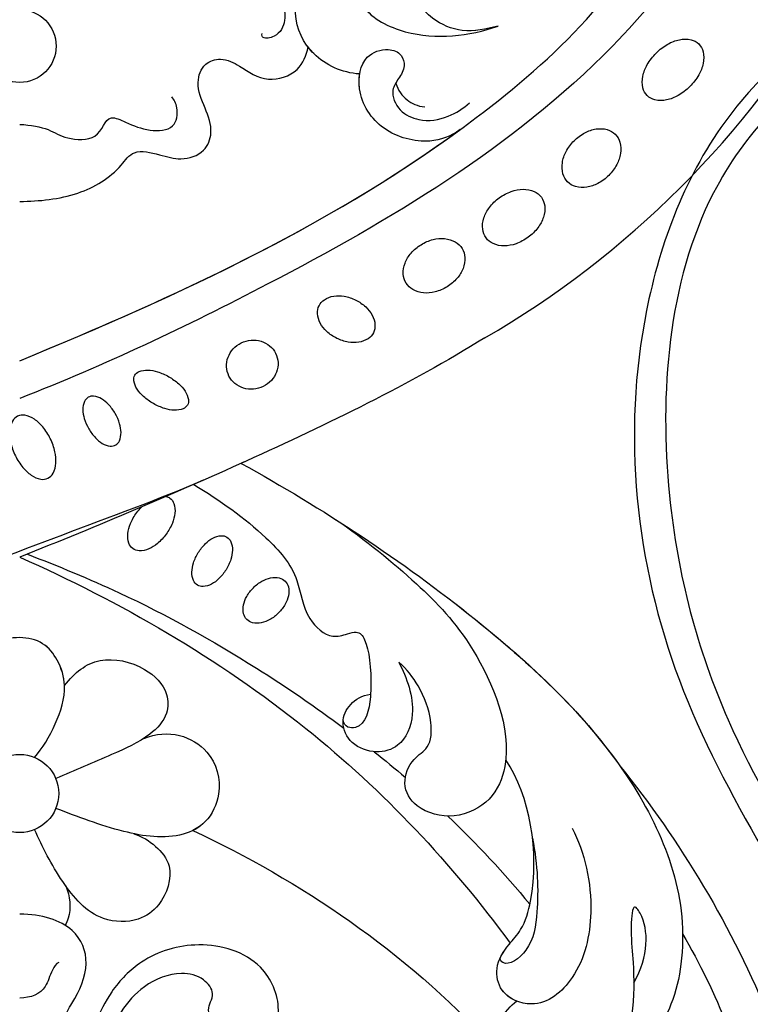
# Model space of a CAD drawing. Units: millimetres. Extents: x 2468 to 4148, y 586 to 1774.
# Drawn here: x 3693 to 3699, y 1009 to 1017 of the extents above; entities that cross this region are included whole.
import ezdxf
from ezdxf.xclip import XClip

# ---------------------------------------------------------------- set-up
doc = ezdxf.new("R2010")
doc.units = ezdxf.units.MM
doc.header["$XCLIPFRAME"] = 2
doc.layers.add('H-06.木作(細線)', color=8, linetype='Continuous')
doc.layers.add('H-08.木作(細線)', color=8, linetype='Continuous')

# ---------------------------------------------------------------- blocks, each defined once
blk = doc.blocks.new('SE-21073-d')
at = {"layer": 'H-08.木作(細線)'}
for points in [[(-81.151, 38.916, 0.130668), (-110.018, 67.8, 0.305409), (-142.896, 64.937, 0.211887), (-148.259, 54.642)], [(-67.908, 12.296, -0.094559), (-67.76, 12.606, -0.156034), (-67.307, 12.934, -0.106684), (-66.505, 13.018, -0.072692), (-65.671, 12.803, -0.059136), (-64.751, 12.281, -0.059136), (-63.979, 11.558, -0.072692), (-63.524, 10.825, -0.106684), (-63.366, 10.034, -0.156034), (-63.544, 9.505, -0.156034), (-63.997, 9.177, -0.106684), (-64.799, 9.093, -0.072692), (-65.634, 9.308, -0.059136), (-66.554, 9.83, -0.059136)], [(-66.554, 9.83, -0.034046), (-67.019, 10.225, -0.072692)]]:
    blk.add_lwpolyline(points, format="xyb", dxfattribs=at)
for points in [[(-104.953, 53.235, -0.065884), (-105.699, 54.208, -0.078536), (-106.067, 55.171, -0.107172), (-106.063, 56.147, -0.142728), (-105.707, 56.795, -0.142728), (-105.059, 57.15, -0.107172), (-104.083, 57.155, -0.078536), (-103.121, 56.787, -0.065884), (-102.147, 56.041, -0.065884), (-101.401, 55.067, -0.078536), (-101.033, 54.105, -0.107172), (-101.038, 53.129, -0.142728), (-101.393, 52.481, -0.142728), (-102.041, 52.125, -0.107172), (-103.017, 52.121, -0.078536), (-103.98, 52.489, -0.065884)], [(-97.623, 46.378, -0.073266), (-98.294, 47.281, -0.084237), (-98.607, 48.21, -0.106471), (-98.555, 49.149, -0.130182), (-98.167, 49.817, -0.130182), (-97.498, 50.206, -0.106471), (-96.56, 50.258, -0.084237), (-95.631, 49.945, -0.073266), (-94.728, 49.274, -0.073266), (-94.057, 48.371, -0.084237), (-93.744, 47.442, -0.106471), (-93.796, 46.503, -0.130182), (-94.184, 45.835, -0.130182), (-94.853, 45.447, -0.106471), (-95.791, 45.394, -0.084237), (-96.72, 45.707, -0.073266)], [(-92.853, 40.116, -0.071922), (-93.392, 41.129, -0.083252), (-93.57, 42.106, -0.106678), (-93.382, 43.037, -0.132328), (-92.901, 43.639, -0.132328), (-92.182, 43.917, -0.106678), (-91.238, 43.817, -0.083252), (-90.359, 43.354, -0.071922), (-89.555, 42.536, -0.071922), (-89.016, 41.523, -0.083252), (-88.838, 40.546, -0.106678), (-89.026, 39.615, -0.132328), (-89.507, 39.014, -0.132328), (-90.226, 38.735, -0.106678), (-91.17, 38.835, -0.083252), (-92.049, 39.298, -0.071922)], [(-88.94, 33.587, -0.075666), (-89.369, 34.595, -0.085936), (-89.447, 35.558, -0.106025), (-89.169, 36.447, -0.126489), (-88.626, 37.012, -0.126489), (-87.878, 37.245, -0.106025), (-86.959, 37.097, -0.085936), (-86.132, 36.597, -0.075666), (-85.422, 35.762, -0.075666), (-84.992, 34.754, -0.085936), (-84.915, 33.79, -0.106025), (-85.192, 32.902, -0.126489), (-85.735, 32.336, -0.126489), (-86.483, 32.103, -0.106025), (-87.402, 32.252, -0.085936), (-88.229, 32.752, -0.075666)], [(-84.315, 28.129, -0.071099), (-83.739, 28.965, -0.082638), (-83.049, 29.503, -0.106789), (-82.246, 29.736, -0.133671), (-81.587, 29.606, -0.133671), (-81.085, 29.16, -0.106789), (-80.786, 28.379, -0.082638), (-80.796, 27.504, -0.071099), (-81.115, 26.54, -0.071099), (-81.69, 25.704, -0.082638), (-82.381, 25.167, -0.106789), (-83.183, 24.933, -0.133671), (-83.842, 25.063, -0.133671), (-84.345, 25.51, -0.106789), (-84.643, 26.29, -0.082638), (-84.633, 27.165, -0.071099)], [(-60.283, 19.571, -0.066601), (-60.836, 20.295, -0.079121), (-61.108, 21.014, -0.107155), (-61.101, 21.742, -0.141425), (-60.832, 22.229, -0.141425), (-60.345, 22.498, -0.107155), (-59.616, 22.505, -0.079121), (-58.898, 22.233, -0.066601), (-58.174, 21.68, -0.066601), (-57.62, 20.956, -0.079121), (-57.349, 20.238, -0.107155), (-57.356, 19.509, -0.141425), (-57.625, 19.022, -0.141425), (-58.112, 18.753, -0.107155), (-58.84, 18.746, -0.079121), (-59.559, 19.018, -0.066601)], [(-80.82, 18.763, -0.093048), (-80.969, 19.601, -0.096067), (-80.804, 20.408, -0.100671), (-80.347, 21.086, -0.104187), (-79.682, 21.512, -0.104187), (-78.901, 21.634, -0.100671), (-78.109, 21.428, -0.096067), (-77.451, 20.932, -0.093048), (-77.009, 20.205, -0.093048), (-76.86, 19.368, -0.096067), (-77.024, 18.56, -0.100671), (-77.481, 17.882, -0.104187), (-78.147, 17.456, -0.104187), (-78.928, 17.335, -0.100671), (-79.719, 17.54, -0.096067), (-80.377, 18.037, -0.093048)], [(-63.215, 14.973, -0.058685), (-63.962, 15.565, -0.07228), (-64.425, 16.188, -0.106605), (-64.627, 16.884, -0.156994), (-64.508, 17.369, -0.156994), (-64.128, 17.693, -0.106605), (-63.415, 17.824, -0.07228), (-62.651, 17.69, -0.058685), (-61.787, 17.287, -0.058685), (-61.04, 16.695, -0.07228), (-60.577, 16.073, -0.106605), (-60.375, 15.376, -0.156994), (-60.495, 14.892, -0.156994), (-60.874, 14.568, -0.106605), (-61.587, 14.436, -0.07228), (-62.351, 14.571, -0.058685)], [(-77.909, 12.501, -0.052213), (-77.313, 13.336, -0.066072), (-76.701, 13.869, -0.104693), (-76.001, 14.144, -0.171908), (-75.542, 14.063, -0.171908), (-75.236, 13.711, -0.104693), (-75.111, 12.97, -0.066072), (-75.252, 12.17, -0.052213), (-75.661, 11.23, -0.052213), (-76.257, 10.394, -0.066072), (-76.869, 9.861, -0.104693), (-77.569, 9.586, -0.171908), (-78.028, 9.667, -0.171908), (-78.334, 10.019, -0.104693), (-78.459, 10.76, -0.066072), (-78.318, 11.56, -0.052213)], [(-74.838, 8.025, 0.056575), (-75.587, 7.471, 0.070316), (-76.059, 6.888, 0.106145), (-76.285, 6.227, 0.161621), (-76.191, 5.771, 0.161621), (-75.843, 5.461, 0.106145), (-75.157, 5.326, 0.070316), (-74.416, 5.443, 0.056575), (-73.563, 5.815, 0.056575), (-72.814, 6.368, 0.070316), (-72.342, 6.951, 0.106145), (-72.116, 7.612, 0.161621), (-72.21, 8.069, 0.161621), (-72.559, 8.378, 0.106145), (-73.244, 8.513, 0.070316), (-73.985, 8.396, 0.056575)], [(-72.735, 2.604, 0.057434), (-73.718, 1.975, 0.071123), (-74.358, 1.281, 0.10635), (-74.693, 0.466, 0.159709), (-74.611, -0.123, 0.159709), (-74.197, -0.55, 0.10635), (-73.348, -0.785, 0.071123), (-72.407, -0.707, 0.057434), (-71.307, -0.317, 0.057434), (-70.325, 0.312, 0.071123), (-69.685, 1.006, 0.10635), (-69.35, 1.82, 0.159709), (-69.431, 2.409, 0.159709), (-69.846, 2.836, 0.10635), (-70.695, 3.071, 0.071123), (-71.636, 2.993, 0.057434)]]:
    blk.add_lwpolyline(points, format="xyb", close=True, dxfattribs=at)
for centre, radius in [((-43.088, 0.046), 3.263), ((-43.088, 0.046), 3.263), ((-105.532, 0.046), 3.043)]:
    blk.add_circle(centre, radius, dxfattribs=at)
for points, knots in [([(-45.405, 50.198), (-39.192, 55.19), (-24.893, 63.915), (-3.939, 68.375), (13.477, 66.914), (18.851, 59.901), (22.814, 59.39), (23.931, 55.105), (26.989, 54.179), (27.787, 50.953), (27.606, 47.956), (29.927, 46.183), (30.387, 39.489), (28.042, 33.893), (21.979, 30.914), (15.745, 32.488), (13.856, 36.762), (14.526, 39.542), (16.447, 41.24), (18.842, 41.142), (18.637, 39.947), (18.098, 38.997), (19.265, 37.818), (20.993, 37.817), (23.16, 38.637), (24.627, 39.639), (25.811, 41.216)], [0, 0, 0, 0, 24.766469, 47.992044, 65.710413, 69.774436, 72.801224, 77.652326, 80.282959, 83.683373, 85.905313, 88.966222, 93.359171, 100.455252, 107.610262, 113.541368, 117.445748, 120.518716, 122.597714, 124.41981, 125.420306, 126.07302, 127.453185, 129.139942, 130.796414, 134.157383, 134.157383, 134.157383, 134.157383]), ([(-45.405, 50.198), (-39.192, 55.19), (-24.893, 63.915), (-3.939, 68.375), (13.477, 66.914), (18.851, 59.901), (22.814, 59.39), (23.931, 55.105), (26.989, 54.179), (27.787, 50.953), (27.606, 47.956), (29.927, 46.183), (30.387, 39.489), (28.042, 33.893), (21.979, 30.914), (15.745, 32.488), (13.856, 36.762), (14.526, 39.542), (16.447, 41.24), (18.842, 41.142), (18.637, 39.947), (18.098, 38.997), (19.265, 37.818), (20.993, 37.817), (23.16, 38.637), (24.627, 39.639), (25.811, 41.216)], [0, 0, 0, 0, 24.766469, 47.992044, 65.710413, 69.774436, 72.801224, 77.652326, 80.282959, 83.683373, 85.905313, 88.966222, 93.359171, 100.455252, 107.610262, 113.541368, 117.445748, 120.518716, 122.597714, 124.41981, 125.420306, 126.07302, 127.453185, 129.139942, 130.796414, 134.157383, 134.157383, 134.157383, 134.157383]), ([(-45.405, 50.198), (-39.192, 55.19), (-24.893, 63.915), (-3.939, 68.375), (13.477, 66.914), (18.851, 59.901), (22.64, 59.412), (23.532, 56.593), (24.388, 55.561)], [0, 0, 0, 0, 24.766469, 47.992044, 65.710413, 69.774436, 72.801224, 77.126394, 77.126394, 77.126394, 77.126394]), ([(-31.355, 55.445), (-26.523, 58.291), (-16.327, 62.182), (-2.541, 64.471), (8.395, 63.212), (12.659, 56.75), (11.872, 53.528), (11.543, 51.281), (12.364, 48.803), (15.001, 47.847), (16.933, 48.665), (17.81, 50.511), (17.411, 51.928), (17.52, 53.154), (18.686, 53.764), (19.846, 53.173), (20.269, 51.254), (19.038, 49.975), (17.555, 48.977), (17.006, 46.999), (17.921, 45.062), (19.998, 44.49), (21.547, 45.304), (21.92, 46.422), (22.611, 47.232), (23.46, 46.768), (23.618, 45.692), (23.125, 44.556), (21.806, 43.919), (20.666, 44.438), (18.883, 44.055), (17.877, 42.482), (18.213, 41.281), (18.407, 40.935)], [0, 0, 0, 0, 17.336944, 31.808813, 41.651445, 48.766969, 50.9191, 52.707607, 55.630273, 58.07049, 60.290052, 61.978455, 63.361422, 64.614518, 65.558893, 66.790716, 67.959697, 69.931625, 71.921705, 73.619711, 75.773931, 77.784364, 79.432632, 80.523786, 81.407021, 82.155448, 82.972585, 84.326142, 85.608173, 86.642258, 88.198487, 90.60091, 91.767566, 91.767566, 91.767566, 91.767566]), ([(-31.355, 55.445), (-26.523, 58.291), (-16.327, 62.182), (-2.541, 64.471), (8.395, 63.212), (12.659, 56.75), (11.872, 53.528), (11.543, 51.281), (12.364, 48.803), (15.001, 47.847), (16.933, 48.665), (17.81, 50.511), (17.411, 51.928), (17.52, 53.154), (18.686, 53.764), (19.846, 53.173), (20.269, 51.254), (19.038, 49.975), (17.555, 48.977), (17.006, 46.999), (17.921, 45.062), (19.998, 44.49), (21.547, 45.304), (21.92, 46.422), (22.611, 47.232), (23.46, 46.768), (23.618, 45.692), (23.125, 44.556), (21.806, 43.919), (20.666, 44.438), (18.883, 44.055), (17.877, 42.482), (18.213, 41.281), (18.407, 40.935)], [0, 0, 0, 0, 17.336944, 31.808813, 41.651445, 48.766969, 50.9191, 52.707607, 55.630273, 58.07049, 60.290052, 61.978455, 63.361422, 64.614518, 65.558893, 66.790716, 67.959697, 69.931625, 71.921705, 73.619711, 75.773931, 77.784364, 79.432632, 80.523786, 81.407021, 82.155448, 82.972585, 84.326142, 85.608173, 86.642258, 88.198487, 90.60091, 91.767566, 91.767566, 91.767566, 91.767566]), ([(-128.904, 56.733), (-128.229, 56.697), (-126.804, 55.826), (-126.101, 53.6), (-127.06, 50.714), (-130.127, 49.468), (-132.541, 50.779), (-133.709, 54.078), (-131.221, 59.646), (-119.033, 60.62), (-100.608, 47.385), (-86.785, 23.817), (-78.886, 7.201), (-76.092, 0.046)], [0, 0, 0, 0, 1.892653, 4.517606, 6.839067, 10.098942, 12.853018, 15.21799, 20.422863, 28.592573, 49.21458, 83.710705, 107.16423, 107.16423, 107.16423, 107.16423]), ([(-70.666, 18.543), (-66.904, 25.392), (-58.99, 37.405), (-45.379, 51.891), (-32.021, 56.781), (-23.119, 53.892), (-21.319, 51.053), (-20.868, 50.127)], [20.290283, 20.290283, 20.290283, 20.290283, 43.43114, 62.464607, 78.107372, 84.799077, 87.960832, 87.960832, 87.960832, 87.960832]), ([(-70.666, 18.543), (-66.904, 25.392), (-58.99, 37.405), (-45.379, 51.891), (-32.021, 56.781), (-23.119, 53.892), (-21.319, 51.053), (-20.868, 50.127)], [20.290283, 20.290283, 20.290283, 20.290283, 43.43114, 62.464607, 78.107372, 84.799077, 87.960832, 87.960832, 87.960832, 87.960832]), ([(-79.238, 0.046), (-84.85, 13.597), (-93.9, 33.53), (-112.6, 53.321), (-124.134, 55.841), (-126.93, 55.515)], [0, 0, 0, 0, 43.224081, 67.187621, 76.365536, 76.365536, 76.365536, 76.365536]), ([(-79.238, 0.046), (-84.85, 13.597), (-93.9, 33.53), (-112.6, 53.321), (-124.134, 55.841), (-126.9, 55.522)], [0, 0, 0, 0, 43.224081, 67.187621, 76.365536, 76.365536, 76.365536, 76.365536]), ([(-27.264, 51.359), (-29.519, 52.625), (-32.147, 52.647), (-34.074, 51.225), (-31.083, 51.075), (-27.608, 51.547), (-19.892, 51.141), (-16.366, 45.537), (-17.448, 40.884), (-20.613, 38.792), (-23.901, 39.691), (-25.408, 41.121), (-25.747, 41.566)], [0, 0, 0, 0, 6.304126, 7.732904, 9.667704, 12.559465, 21.137522, 27.737553, 31.50424, 34.619389, 38.27683, 40.789105, 40.789105, 40.789105, 40.789105]), ([(-70.666, 18.543), (-66.904, 25.392), (-59.38, 36.811), (-50.037, 46.924), (-45.405, 50.198)], [20.290283, 20.290283, 20.290283, 20.290283, 43.43114, 60.381409, 60.381409, 60.381409, 60.381409]), ([(-20.868, 50.127), (-20.643, 50.017), (-18.43, 48.817), (-16.366, 45.537), (-17.448, 40.884), (-20.613, 38.792), (-23.901, 39.691), (-25.408, 41.121), (-25.747, 41.566)], [20.415763, 20.415763, 20.415763, 20.415763, 21.137522, 27.737553, 31.50424, 34.619389, 38.27683, 40.789105, 40.789105, 40.789105, 40.789105]), ([(-40.192, 46.201), (-38.182, 47.271), (-33.735, 48.27), (-27.823, 46.964), (-24.865, 43.423), (-26.206, 40.189), (-28.723, 39.692), (-30.274, 40.723), (-31.881, 42.195), (-37.385, 43.697), (-42.856, 42.668), (-45.908, 40.66)], [0, 0, 0, 0, 7.190068, 12.711994, 16.900068, 19.635038, 21.553428, 23.959561, 25.51516, 27.961993, 40.0369, 40.0369, 40.0369, 40.0369]), ([(-40.192, 46.201), (-38.182, 47.271), (-33.735, 48.27), (-27.823, 46.964), (-24.865, 43.423), (-26.206, 40.189), (-28.723, 39.692), (-30.274, 40.723), (-31.881, 42.195), (-37.385, 43.697), (-42.856, 42.668), (-45.908, 40.66)], [0, 0, 0, 0, 7.190068, 12.711994, 16.900068, 19.635038, 21.553428, 23.959561, 25.51516, 27.961993, 40.0369, 40.0369, 40.0369, 40.0369]), ([(-39.355, 42.905), (-37.028, 43.339), (-33.823, 43.443), (-30.028, 42.896), (-28.516, 40.722), (-29.18, 40.167), (-29.391, 40.219)], [0, 0, 0, 0, 5.216639, 8.477944, 11.060152, 11.763727, 11.763727, 11.763727, 11.763727]), ([(-66.021, 26.393), (-64.266, 28.966), (-60.739, 33.262), (-55.729, 38.134), (-47.452, 41.668), (-42.424, 39.613), (-40.795, 36.433), (-41.665, 33.227), (-43.737, 31.89), (-45.987, 32.745), (-46.916, 34.441), (-49.533, 34.531), (-51.938, 33.561), (-53.501, 32.391), (-54.056, 31.732)], [0, 0, 0, 0, 10.708122, 20.277923, 30.952733, 34.229214, 37.499505, 40.72478, 43.090813, 45.175743, 46.707444, 48.769474, 51.971202, 54.527922, 54.527922, 54.527922, 54.527922]), ([(-66.021, 26.393), (-64.266, 28.966), (-60.739, 33.262), (-55.729, 38.134), (-47.452, 41.668), (-42.424, 39.613), (-40.795, 36.433), (-41.665, 33.227), (-43.737, 31.89), (-45.987, 32.745), (-46.916, 34.441), (-49.533, 34.531), (-51.938, 33.561), (-53.501, 32.391), (-54.056, 31.732)], [0, 0, 0, 0, 10.708122, 20.277923, 30.952733, 34.229214, 37.499505, 40.72478, 43.090813, 45.175743, 46.707444, 48.769474, 51.971202, 54.527922, 54.527922, 54.527922, 54.527922]), ([(-25.747, 41.566), (-25.942, 41.085), (-26.647, 40.102), (-28.723, 39.692), (-29.898, 40.473), (-30.546, 41.006), (-30.58, 41.034)], [18.13505, 18.13505, 18.13505, 18.13505, 19.635038, 21.553428, 23.959561, 24.090945, 24.090945, 24.090945, 24.090945]), ([(-22.188, 39.346), (-22.848, 39.478), (-24.308, 40.078), (-25.408, 41.121), (-25.747, 41.566)], [36.287699, 36.287699, 36.287699, 36.287699, 38.27683, 40.789105, 40.789105, 40.789105, 40.789105]), ([(-62.83, 0.046), (-59.163, 8.367), (-50.022, 24.17), (-37.239, 36.157), (-30.58, 41.034)], [0, 0, 0, 0, 27.945787, 53.07744, 53.07744, 53.07744, 53.07744]), ([(-62.83, 0.046), (-59.163, 8.367), (-50.022, 24.17), (-37.239, 36.157), (-30.58, 41.034)], [0, 0, 0, 0, 27.945787, 53.07744, 53.07744, 53.07744, 53.07744]), ([(-62.83, 0.046), (-59.163, 8.367), (-50.022, 24.17), (-37.239, 36.157), (-30.58, 41.034)], [0, 0, 0, 0, 27.945787, 53.07744, 53.07744, 53.07744, 53.07744]), ([(-103.2, 28.45), (-103.298, 26.991), (-104.49, 24.379), (-107.964, 22.661), (-111.463, 23.492), (-112.874, 25.553), (-111.298, 27.752), (-108.253, 28.593), (-105.83, 33.44), (-106.387, 37.593), (-107.188, 40.028)], [0, 0, 0, 0, 4.244908, 8.061054, 11.44048, 13.060662, 15.487182, 18.305904, 22.430329, 30.192108, 30.192108, 30.192108, 30.192108]), ([(-107.188, 40.028), (-106.96, 39.024), (-106.528, 37.119), (-107.75, 34.23), (-109.984, 32.607), (-112.093, 33.068), (-112.554, 34.219), (-112.329, 35.004), (-112.069, 35.24), (-111.987, 35.3)], [0, 0, 0, 0, 3.011458, 5.711683, 8.99887, 10.339473, 11.503242, 12.279438, 12.589176, 12.589176, 12.589176, 12.589176]), ([(-81.151, 38.916), (-77.208, 32.536), (-71.059, 19.831), (-65.481, 6.708), (-62.83, 0.046)], [123.692242, 123.692242, 123.692242, 123.692242, 146.287048, 166.368672, 166.368672, 166.368672, 166.368672]), ([(-81.151, 38.916), (-77.208, 32.536), (-71.059, 19.831), (-65.481, 6.708), (-62.83, 0.046)], [123.692242, 123.692242, 123.692242, 123.692242, 146.287048, 166.368672, 166.368672, 166.368672, 166.368672]), ([(-81.151, 38.916), (-77.208, 32.536), (-73.886, 25.671), (-70.73, 18.684), (-70.666, 18.543)], [123.692242, 123.692242, 123.692242, 123.692242, 146.287048, 146.752656, 146.752656, 146.752656, 146.752656]), ([(-98.562, 36.859), (-97.968, 36.037), (-97.242, 34.117), (-98.255, 30.155), (-101.425, 28.12), (-104.676, 28.557), (-105.456, 30.655), (-104.94, 31.985), (-103.745, 32.313), (-102.865, 31.736), (-101.702, 30.969), (-100.027, 31.691), (-99.139, 33.676), (-99.461, 35.738), (-100.329, 37.155), (-100.804, 37.628)], [0, 0, 0, 0, 2.755236, 6.573603, 10.356628, 12.997588, 14.829539, 16.033071, 16.979206, 18.210096, 19.294637, 21.032257, 22.730003, 25.231484, 27.293911, 27.293911, 27.293911, 27.293911]), ([(-98.562, 36.859), (-97.968, 36.037), (-97.242, 34.117), (-98.255, 30.155), (-101.425, 28.12), (-104.676, 28.557), (-105.456, 30.655), (-104.94, 31.985), (-103.745, 32.313), (-102.865, 31.736), (-101.702, 30.969), (-100.027, 31.691), (-99.139, 33.676), (-99.461, 35.738), (-100.329, 37.155), (-100.804, 37.628)], [0, 0, 0, 0, 2.755236, 6.573603, 10.356628, 12.997588, 14.829539, 16.033071, 16.979206, 18.210096, 19.294637, 21.032257, 22.730003, 25.231484, 27.293911, 27.293911, 27.293911, 27.293911]), ([(-98.562, 36.859), (-97.968, 36.037), (-97.242, 34.117), (-98.255, 30.155), (-100.959, 28.419), (-102.798, 28.389), (-103.2, 28.45)], [0, 0, 0, 0, 2.755236, 6.573603, 10.356628, 11.490684, 11.490684, 11.490684, 11.490684]), ([(-102.446, 31.47), (-101.827, 31.667), (-100.996, 32.262), (-100.504, 33.288), (-100.46, 33.904)], [0, 0, 0, 0, 1.715527, 3.225211, 3.225211, 3.225211, 3.225211]), ([(-54.056, 31.732), (-52.773, 32.391), (-50.102, 33.371), (-47.021, 32.083), (-46.349, 29.82), (-47.082, 27.72), (-48.973, 26.797), (-50.643, 27.567), (-51.284, 28.643), (-51.383, 29.367)], [0, 0, 0, 0, 4.337796, 7.348033, 9.370422, 11.561694, 13.476969, 15.189255, 16.925749, 16.925749, 16.925749, 16.925749]), ([(-54.056, 31.732), (-52.773, 32.391), (-50.102, 33.371), (-47.021, 32.083), (-46.349, 29.82), (-47.082, 27.72), (-48.973, 26.797), (-50.643, 27.567), (-51.284, 28.643), (-51.383, 29.367)], [0, 0, 0, 0, 4.337796, 7.348033, 9.370422, 11.561694, 13.476969, 15.189255, 16.925749, 16.925749, 16.925749, 16.925749]), ([(-116.218, 31.456), (-115.213, 31.277), (-113.134, 30.104), (-113.229, 27.212), (-113.208, 24.598), (-111.807, 22.286), (-109.415, 21.965), (-107.64, 22.37), (-106.342, 21.687), (-106.096, 20.437), (-106.398, 20.254), (-106.59, 20.305)], [0, 0, 0, 0, 2.881508, 5.592123, 8.422239, 11.3557, 13.565634, 15.09723, 16.737197, 17.672204, 18.061464, 18.061464, 18.061464, 18.061464]), ([(-68.907, 14.589), (-67.574, 16.791), (-65.189, 20.167), (-61.473, 23.437), (-57.923, 23.709), (-55.965, 25.88), (-56.372, 27.278), (-56.707, 28.385), (-55.627, 29.192), (-53.45, 29.447), (-50.297, 29.329), (-48.301, 28.83), (-48.594, 27.162), (-49.24, 27.083)], [15.876771, 15.876771, 15.876771, 15.876771, 23.412914, 28.184243, 31.614527, 34.035576, 35.355772, 36.196096, 37.553178, 40.910965, 41.316136, 43.278919, 44.202042, 44.202042, 44.202042, 44.202042]), ([(-68.907, 14.589), (-67.574, 16.791), (-65.189, 20.167), (-61.473, 23.437), (-57.923, 23.709), (-55.965, 25.88), (-56.372, 27.278), (-56.707, 28.385), (-55.627, 29.192), (-53.51, 29.441), (-51.53, 29.375), (-51.383, 29.367)], [15.876771, 15.876771, 15.876771, 15.876771, 23.412914, 28.184243, 31.614527, 34.035576, 35.355772, 36.196096, 37.553178, 40.910965, 41.176975, 41.176975, 41.176975, 41.176975]), ([(-103.2, 28.45), (-103.298, 26.991), (-104.49, 24.379), (-107.964, 22.661), (-111.463, 23.492), (-112.716, 25.322), (-112.255, 26.324), (-111.905, 26.757)], [0, 0, 0, 0, 4.244908, 8.061054, 11.44048, 13.060662, 14.656098, 14.656098, 14.656098, 14.656098]), ([(-103.2, 28.45), (-103.298, 26.991), (-104.037, 25.37), (-105.261, 24.289), (-105.457, 24.139)], [0, 0, 0, 0, 4.244908, 5.002845, 5.002845, 5.002845, 5.002845]), ([(-63.085, 0.687), (-62.078, 3.281), (-59.342, 9.949), (-54.415, 18.776), (-50.314, 24.774), (-48.552, 27.128)], [17.150359, 17.150359, 17.150359, 17.150359, 25.391601, 38.489755, 47.437889, 47.437889, 47.437889, 47.437889]), ([(-92.549, 0.046), (-92.576, 1.686), (-92.862, 4.84), (-94.783, 8.072), (-96.991, 9.538), (-96.475, 11.746), (-95.918, 13.593), (-96.534, 15.509), (-98.461, 16.275), (-100.378, 15.546), (-102.271, 14.711), (-104.121, 15.332), (-104.629, 17.019), (-103.723, 18.76), (-102.364, 20.496), (-103.232, 23.412), (-104.772, 24.012), (-105.457, 24.139)], [0, 0, 0, 0, 4.901944, 9.276046, 10.909707, 12.872782, 14.649495, 16.733097, 18.362364, 20.542624, 22.763461, 24.424801, 25.751966, 27.504715, 30.343396, 32.753744, 34.731101, 34.731101, 34.731101, 34.731101]), ([(-92.549, 0.046), (-92.576, 1.686), (-92.862, 4.84), (-94.783, 8.072), (-96.991, 9.538), (-96.475, 11.746), (-95.918, 13.593), (-96.534, 15.509), (-98.461, 16.275), (-100.378, 15.546), (-102.271, 14.711), (-104.121, 15.332), (-104.629, 17.019), (-103.723, 18.76), (-102.364, 20.496), (-103.232, 23.412), (-104.772, 24.012), (-105.457, 24.139)], [0, 0, 0, 0, 4.901944, 9.276046, 10.909707, 12.872782, 14.649495, 16.733097, 18.362364, 20.542624, 22.763461, 24.424801, 25.751966, 27.504715, 30.343396, 32.753744, 34.731101, 34.731101, 34.731101, 34.731101]), ([(-92.549, 0.046), (-92.576, 1.686), (-92.862, 4.84), (-94.783, 8.072), (-96.991, 9.538), (-96.475, 11.746), (-95.918, 13.593), (-96.534, 15.509), (-98.461, 16.275), (-100.378, 15.546), (-102.271, 14.711), (-104.121, 15.332), (-104.629, 17.019), (-103.723, 18.76), (-102.364, 20.496), (-103.232, 23.412), (-104.772, 24.012), (-105.457, 24.139)], [0, 0, 0, 0, 4.901944, 9.276046, 10.909707, 12.872782, 14.649495, 16.733097, 18.362364, 20.542624, 22.763461, 24.424801, 25.751966, 27.504715, 30.343396, 32.753744, 34.731101, 34.731101, 34.731101, 34.731101]), ([(-2.948, 0.046), (-3.157, 2.509), (-3.524, 6.813), (-10.657, 8.765), (-17.033, 7.275), (-23.393, 12.23), (-22.164, 16.265), (-20.724, 18.181), (-21.892, 20.886), (-25.162, 22.182), (-29.492, 20.253), (-30.962, 15.119), (-29.587, 10.446), (-26.765, 7.704), (-24.565, 6.627), (-23.119, 5.916), (-22.602, 5.023), (-22.993, 3.977), (-24.412, 3.658), (-26.155, 4.845), (-28.809, 6.069), (-32.184, 4.686), (-32.99, 1.885), (-33.014, 0.046)], [0, 0, 0, 0, 6.634847, 11.595282, 19.432851, 26.872653, 29.414986, 31.372745, 33.631564, 37.015569, 40.897715, 46.371123, 51.358804, 54.872881, 57.809644, 58.704755, 59.666645, 60.571676, 61.754477, 63.3074, 67.183035, 70.704211, 75.132877, 75.132877, 75.132877, 75.132877]), ([(-2.948, 0.046), (-3.157, 2.509), (-3.524, 6.813), (-10.657, 8.765), (-17.033, 7.275), (-23.393, 12.23), (-22.164, 16.265), (-20.724, 18.181), (-21.892, 20.886), (-25.162, 22.182), (-29.492, 20.253), (-30.962, 15.119), (-29.587, 10.446), (-26.765, 7.704), (-24.565, 6.627), (-23.119, 5.916), (-22.602, 5.023), (-22.993, 3.977), (-24.412, 3.658), (-26.155, 4.845), (-28.809, 6.069), (-32.184, 4.686), (-32.99, 1.885), (-33.014, 0.046)], [0, 0, 0, 0, 6.634847, 11.595282, 19.432851, 26.872653, 29.414986, 31.372745, 33.631564, 37.015569, 40.897715, 46.371123, 51.358804, 54.872881, 57.809644, 58.704755, 59.666645, 60.571676, 61.754477, 63.3074, 67.183035, 70.704211, 75.132877, 75.132877, 75.132877, 75.132877]), ([(-22.246, 15.787), (-22.065, 16.341), (-21.645, 17.064), (-21.343, 18.145), (-21.647, 19.057), (-22.547, 19.258), (-23.511, 18.809), (-24.105, 17.639), (-23.999, 16.132), (-25.27, 15.651), (-26.296, 16.511), (-27.821, 15.345), (-28.281, 13.104), (-27.218, 10.431), (-24.849, 8.326), (-22.972, 7.532), (-21.907, 7.301)], [0, 0, 0, 0, 1.638119, 2.584879, 3.377415, 4.205578, 5.056241, 6.364422, 7.931072, 8.673697, 10.220626, 11.598726, 13.511205, 16.798864, 19.641442, 22.809328, 22.809328, 22.809328, 22.809328]), ([(-47.694, 10.43), (-48.088, 11.437), (-48.262, 13.357), (-46.567, 16.21), (-43.459, 17.119), (-40.573, 15.767), (-39.141, 12.899), (-39.8, 8.331), (-41.148, 4.914), (-41.84, 3.06)], [0, 0, 0, 0, 2.988405, 5.700208, 9.331746, 11.763177, 13.957021, 18.9911, 24.961102, 24.961102, 24.961102, 24.961102]), ([(-47.694, 10.43), (-48.088, 11.437), (-48.262, 13.357), (-46.567, 16.21), (-43.459, 17.119), (-40.573, 15.767), (-39.141, 12.899), (-39.8, 8.331), (-41.148, 4.914), (-41.84, 3.06)], [0, 0, 0, 0, 2.988405, 5.700208, 9.331746, 11.763177, 13.957021, 18.9911, 24.961102, 24.961102, 24.961102, 24.961102]), ([(-47.694, 10.43), (-48.088, 11.437), (-48.262, 13.357), (-46.567, 16.21), (-43.459, 17.119), (-40.885, 15.913), (-40.186, 14.9), (-40, 14.521)], [0, 0, 0, 0, 2.988405, 5.700208, 9.331746, 11.763177, 13.065375, 13.065375, 13.065375, 13.065375]), ([(-69.26, 15.391), (-66.003, 7.82), (-62.131, -4.859), (-54.415, -18.684), (-50.314, -24.682), (-48.552, -27.036)], [0, 0, 0, 0, 25.391601, 38.489755, 47.437889, 47.437889, 47.437889, 47.437889]), ([(-98.984, 0.046), (-98.959, 0.973), (-98.602, 2.68), (-97.767, 3.677), (-97.561, 6.903), (-99.98, 7.191), (-99.005, 9.231), (-98.415, 10.674), (-98.466, 13.069), (-100.247, 13.348), (-101.069, 12.955), (-101.301, 12.747)], [0, 0, 0, 0, 2.135708, 4.301445, 6.333626, 8.672467, 9.941743, 12.080166, 13.896592, 15.4283, 16.427241, 16.427241, 16.427241, 16.427241]), ([(-52.111, 3.793), (-53.195, 4.633), (-54.731, 6.554), (-53.877, 10.411), (-51.857, 12.45), (-49.489, 12.466), (-47.617, 10.682), (-46.181, 7.352), (-44.995, 4.614), (-44.337, 3.06)], [0.032911, 0.032911, 0.032911, 0.032911, 3.798339, 7.589203, 10.506343, 12.131269, 14.501681, 18.212221, 23.241251, 23.241251, 23.241251, 23.241251]), ([(-52.111, 3.793), (-53.195, 4.633), (-54.731, 6.554), (-53.877, 10.411), (-51.857, 12.45), (-49.489, 12.466), (-47.617, 10.682), (-46.181, 7.352), (-44.995, 4.614), (-44.337, 3.06)], [0.032911, 0.032911, 0.032911, 0.032911, 3.798339, 7.589203, 10.506343, 12.131269, 14.501681, 18.212221, 23.241251, 23.241251, 23.241251, 23.241251]), ([(-52.111, 3.793), (-53.195, 4.633), (-54.731, 6.554), (-53.877, 10.411), (-51.857, 12.45), (-49.489, 12.466), (-48.366, 11.395), (-47.805, 10.6), (-47.694, 10.43)], [0.032911, 0.032911, 0.032911, 0.032911, 3.798339, 7.589203, 10.506343, 12.131269, 14.501681, 15.130107, 15.130107, 15.130107, 15.130107]), ([(-39.728, 9.572), (-39.501, 10.276), (-38.808, 11.412), (-36.855, 13.058), (-33.812, 12.062), (-32.29, 9.851), (-32.346, 6.294), (-35.723, 3.409), (-38.617, 1.944), (-40.074, 1.295)], [0, 0, 0, 0, 2.289474, 4.450726, 7.731781, 9.937758, 12.895643, 17.542979, 22.422287, 22.422287, 22.422287, 22.422287]), ([(-39.728, 9.572), (-39.501, 10.276), (-38.808, 11.412), (-36.855, 13.058), (-33.812, 12.062), (-32.29, 9.851), (-32.346, 6.294), (-35.723, 3.409), (-38.617, 1.944), (-40.074, 1.295)], [0, 0, 0, 0, 2.289474, 4.450726, 7.731781, 9.937758, 12.895643, 17.542979, 22.422287, 22.422287, 22.422287, 22.422287]), ([(-35.369, 3.891), (-34.545, 4.273), (-33.188, 4.382), (-32.259, 3.951), (-32.082, 3.842)], [0, 0, 0, 0, 2.25925, 2.859843, 2.859843, 2.859843, 2.859843]), ([(-35.369, 3.891), (-34.545, 4.273), (-33.188, 4.382), (-32.259, 3.951), (-32.082, 3.842)], [0, 0, 0, 0, 2.25925, 2.859843, 2.859843, 2.859843, 2.859843]), ([(-46.102, 1.295), (-46.849, 1.94), (-48.823, 3.123), (-51.783, 4.082), (-54.174, 3.358), (-55.814, 2.054), (-56.266, -0.031), (-55.787, -2.171), (-54.272, -3.522), (-51.85, -3.943), (-49.147, -2.861), (-46.967, -1.783), (-46.102, -1.203)], [0, 0, 0, 0, 3.267209, 6.468713, 8.66975, 10.532816, 12.511598, 14.692143, 16.857598, 18.127637, 21.847463, 25.184054, 25.184054, 25.184054, 25.184054]), ([(-46.102, 1.295), (-46.849, 1.94), (-48.823, 3.123), (-51.783, 4.082), (-54.174, 3.358), (-55.814, 2.054), (-56.266, -0.031), (-55.787, -2.171), (-54.272, -3.522), (-51.85, -3.943), (-49.147, -2.861), (-46.967, -1.783), (-46.102, -1.203)], [0, 0, 0, 0, 3.267209, 6.468713, 8.66975, 10.532816, 12.511598, 14.692143, 16.857598, 18.127637, 21.847463, 25.184054, 25.184054, 25.184054, 25.184054]), ([(-52.111, 3.793), (-52.843, 3.761), (-54.177, 3.356), (-55.814, 2.054), (-56.266, -0.031), (-55.787, -2.171), (-54.272, -3.522), (-52.925, -3.756), (-52.319, -3.738), (-52.138, -3.723)], [6.478079, 6.478079, 6.478079, 6.478079, 8.66975, 10.532816, 12.511598, 14.692143, 16.857598, 18.127637, 18.672972, 18.672972, 18.672972, 18.672972]), ([(-28.969, 3.331), (-28.886, 3.094), (-28.144, 2.605), (-26.49, 2.235), (-26.007, 0.973), (-26.002, 0.046)], [0, 0, 0, 0, 0.86234, 2.377266, 4.964859, 4.964859, 4.964859, 4.964859])]:
    blk.add_open_spline(points, degree=3, knots=knots, dxfattribs=at)
for points in [[(-41.204, 35.823), (-38.902, 38.229), (-36.45, 40.518), (-33.831, 42.676)], [(-40, 14.521), (-35.817, 23.423), (-29.888, 32.326), (-22.188, 39.346)], [(-40, 14.521), (-35.817, 23.423), (-29.888, 32.326), (-22.188, 39.346)], [(-40, 14.521), (-35.817, 23.423), (-29.888, 32.326), (-22.188, 39.346)], [(-79.238, 0.046), (-84.638, 13.084), (-90.232, 25.449), (-98.562, 36.859)], [(-46.58, 29.675), (-45.876, 30.555), (-45.156, 31.423), (-44.42, 32.278)]]:
    blk.add_open_spline(points, degree=3, dxfattribs=at)
blk.add_spline([(-107.188, 40.028), (-106.84, 37.035), (-107.876, 34.539), (-110.716, 32.879), (-111.997, 33.277), (-112.441, 34.354), (-112.205, 35.094), (-111.319, 35.683), (-109.949, 37.206), (-109.256, 40.902)], degree=3, dxfattribs=at)
blk = doc.blocks.new('SE-21122L-d')
at = {"layer": 'H-08.木作(細線)'}
for points, knots in [([(-4.309, -107.771), (-7.201, -110.721), (-16.708, -109.496), (-27.74, -99.233), (-33.885, -77.819), (-28.353, -50.258), (-13.064, -32.848), (-6.052, -22.492), (-5.02, -20.898)], [26.735304, 26.735304, 26.735304, 26.735304, 35.815758, 51.159784, 68.603227, 99.500698, 130.840459, 136.455323, 136.455323, 136.455323, 136.455323]), ([(-4.803, -108.237), (-7.598, -110.668), (-16.843, -109.371), (-27.74, -99.233), (-33.885, -77.819), (-28.353, -50.258), (-13.064, -32.848), (-6.052, -22.492), (-5.02, -20.898)], [27.246231, 27.246231, 27.246231, 27.246231, 35.815758, 51.159784, 68.603227, 99.500698, 130.840459, 136.455323, 136.455323, 136.455323, 136.455323]), ([(-4.803, -108.237), (-7.598, -110.668), (-16.843, -109.371), (-27.74, -99.233), (-33.885, -77.819), (-28.353, -50.258), (-13.064, -32.848), (-6.052, -22.492), (-5.02, -20.898)], [27.246231, 27.246231, 27.246231, 27.246231, 35.815758, 51.159784, 68.603227, 99.500698, 130.840459, 136.455323, 136.455323, 136.455323, 136.455323]), ([(-2.662, -103.883), (-2.543, -100.433), (-5.47, -96.816), (-10.962, -97.293), (-11.044, -101.378), (-8.066, -100.926), (-6.093, -102.825), (-6.668, -106.455), (-11.735, -108.098), (-20.367, -103.135), (-30.357, -90.021), (-29.567, -67.08), (-20.594, -43.907), (-8.045, -30.757), (-1.909, -21.481), (-1.541, -21.077)], [0, 0, 0, 0, 3.408797, 6.799733, 10.42502, 11.95567, 13.325941, 15.936149, 19.873309, 26.475947, 42.643173, 67.191416, 86.600721, 118.17905, 119.675148, 119.675148, 119.675148, 119.675148]), ([(-4.797, -98.331), (-5.068, -98.118), (-6.947, -96.944), (-10.962, -97.293), (-11.044, -101.378), (-8.066, -100.926), (-6.093, -102.825), (-6.668, -106.455), (-11.735, -108.098), (-20.367, -103.135), (-30.357, -90.021), (-29.567, -67.08), (-20.594, -43.907), (-8.045, -30.757), (-1.909, -21.481), (-1.541, -21.077)], [2.803532, 2.803532, 2.803532, 2.803532, 3.408797, 6.799733, 10.42502, 11.95567, 13.325941, 15.936149, 19.873309, 26.475947, 42.643173, 67.191416, 86.600721, 118.17905, 119.675148, 119.675148, 119.675148, 119.675148])]:
    blk.add_open_spline(points, degree=3, knots=knots, dxfattribs=at)
blk = doc.blocks.new('AB-0006-01')
at = {"rotation": 270}
blk.add_blockref('SE-21073-d', (-6495.321, -5196.505), dxfattribs=at)
at = {"xscale": -1, "rotation": 173.7569396651589}
blk.add_blockref('SE-21122L-d', (-6420.28, -5197.321), dxfattribs=at)

msp = doc.modelspace()

# ---------------------------------------------------------------- block references
at = {"layer": 'H-06.木作(細線)'}
ref = msp.add_blockref('AB-0006-01', (4277.7135, 1474.8922), dxfattribs=dict(at, xscale=0.09000000000000001, yscale=0.09000000000000001, zscale=0.09000000000000001))
XClip(ref).set_block_clipping_path([(-6790.2748905324, -7150.3973762663), (-2290.2748905327, -4340.3973762663)])

doc.saveas('drawing.dxf')
